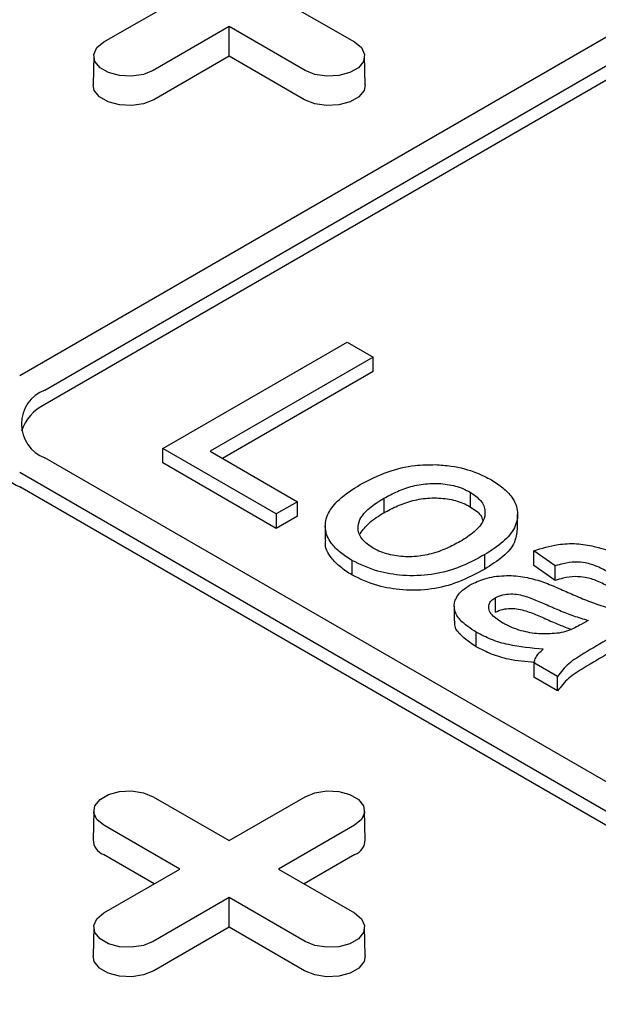
# Model space of a CAD drawing. Units: inches. Extents: x 0.3 to 10.6, y 0.4 to 8.2.
# Drawn here: x 1.8 to 1.8, y 3.6 to 3.6 of the extents above; entities that cross this region are included whole.
import ezdxf

# ---------------------------------------------------------------- set-up
doc = ezdxf.new("R2010")
doc.units = ezdxf.units.IN
doc.header["$MEASUREMENT"] = 0

msp = doc.modelspace()

# ---------------------------------------------------------------- linework, layer by layer
at = {"color": 7, "linetype": 'Continuous', "lineweight": 25}
for p, q in [((1.771985136588098, 3.592050132744464), (1.827662835894124, 3.624192184391026)), ((1.773655467567279, 3.591085871195067), (1.829333166873305, 3.62322792284163)), ((1.829333166873305, 3.622263504559875), (1.773655467567279, 3.590121452913312)), ((1.777582062254394, 3.614211473864994), (1.782622210927628, 3.617121089761141)), ((1.789186911901579, 3.617121089761141), (1.794227060574814, 3.614211473865018)), ((1.785904561414604, 3.615226229158252), (1.780864412741369, 3.61231661326213)), ((1.79094471008784, 3.612316613262105), (1.785904561414604, 3.615226229158252)), ((1.785904561414604, 3.613263730098838), (1.785904561414604, 3.615226229158252)), ((1.776902441947629, 3.613280578333388), (1.776861212650557, 3.611352035512668)), ((1.785904561414604, 3.613263730098838), (1.780893568477062, 3.610370945450657)), ((1.790915554352146, 3.610370945450647), (1.785904561414604, 3.613263730098838)), ((1.79494791017865, 3.611352035512668), (1.794906680881578, 3.613280578333387)), ((1.781493174469589, 3.587204100342367), (1.793742268316915, 3.594275351704611)), ((1.793742268316915, 3.594275351704611), (1.795469704628717, 3.593278123948397)), ((1.795469704628717, 3.593278123948397), (1.784633967763775, 3.587022786204874)), ((1.795469704628717, 3.592313705666642), (1.795469704628717, 3.593278123948397)), ((1.795469704628717, 3.592313705666642), (1.785469269002277, 3.586540577063996)), ((1.789031078375635, 3.582852561042524), (1.781493174469589, 3.587204100342367)), ((1.781493174469589, 3.586239682060612), (1.781493174469589, 3.587204100342367)), ((1.784633967763775, 3.587022786204874), (1.790444435358019, 3.583668474661245)), ((1.885010866179333, 3.522301880671422), (1.773655467567279, 3.586585983964549)), ((1.789031078375635, 3.58188814276077), (1.781493174469589, 3.586239682060612)), ((1.771985136588098, 3.585621722415152), (1.883340535200152, 3.521337619122025)), ((1.883340535200152, 3.52037320084027), (1.771985136588098, 3.584657304133397)), ((1.796181290609431, 3.58389795036651), (1.796181290609431, 3.582933532084755)), ((1.801913238371321, 3.584300241109074), (1.801913238371321, 3.583335822827319)), ((1.790444435358019, 3.583668474661245), (1.789031078375635, 3.582852561042524)), ((1.790444435358019, 3.58270405637949), (1.790444435358019, 3.583668474661245)), ((1.789031078375635, 3.582852561042524), (1.789031078375635, 3.58188814276077)), ((1.790444435358019, 3.58270405637949), (1.789031078375635, 3.58188814276077)), ((1.805068042820275, 3.581847691311611), (1.805068042820275, 3.582812109593366)), ((1.792291997135409, 3.582072278810514), (1.792291997135409, 3.58110786052876)), ((1.802897190020515, 3.579195344515652), (1.802897190020515, 3.580159762797407)), ((1.807561758811334, 3.579407592430149), (1.80614840182895, 3.580404820186363)), ((1.80614840182895, 3.579440401904608), (1.80614840182895, 3.580404820186363)), ((1.794061255135855, 3.579767387671738), (1.794061255135855, 3.578802969389983)), ((1.807561758811334, 3.578443174148394), (1.80614840182895, 3.579440401904608)), ((1.807561758811334, 3.578443174148394), (1.807561758811334, 3.579407592430149)), ((1.803584238553618, 3.577292732998292), (1.803584238553618, 3.576328314716537)), ((1.800863945904941, 3.576730849492103), (1.800863945904941, 3.575766431210348)), ((1.809760314117263, 3.57578130968028), (1.809296556357419, 3.575522087124333)), ((1.802325467491182, 3.574032141147187), (1.802325467491182, 3.574996559428941)), ((1.807718798476042, 3.572064369861665), (1.80614840182895, 3.572970940549132)), ((1.80614840182895, 3.572970940549132), (1.80614840182895, 3.572006522267377)), ((1.807718798476042, 3.57109995157991), (1.80614840182895, 3.572006522267377)), ((1.807718798476042, 3.57109995157991), (1.807718798476042, 3.572064369861665)), ((1.780864412741368, 3.56406987329638), (1.785904561414604, 3.561160257400216)), ((1.785904561414604, 3.561160257400216), (1.79094471008784, 3.56406987329638)), ((1.77690244194763, 3.56313897776475), (1.776861212650557, 3.561210434944029)), ((1.794947910178651, 3.561210434944029), (1.794906680881579, 3.56313897776475)), ((1.782622210927629, 3.559265396797327), (1.777582062254393, 3.562175012693491)), ((1.794227060574815, 3.562175012693466), (1.789186911901579, 3.559265396797327)), ((1.780922452714934, 3.558284147267621), (1.7775529065187, 3.560229344882017)), ((1.794256216310508, 3.560229344882009), (1.790886670114284, 3.558284147267623)), ((1.777582062254393, 3.556355780901179), (1.782622210927629, 3.559265396797327)), ((1.789186911901579, 3.559265396797327), (1.794227060574815, 3.556355780901205)), ((1.785904561414604, 3.557370536194439), (1.780864412741368, 3.554460920298316)), ((1.79094471008784, 3.554460920298291), (1.785904561414604, 3.557370536194439)), ((1.785904561414604, 3.555408037135023), (1.785904561414604, 3.557370536194439)), ((1.776902441947629, 3.555424885369574), (1.776861212650557, 3.553496342548854)), ((1.785904561414604, 3.555408037135023), (1.780893568477062, 3.552515252486842)), ((1.790915554352147, 3.552515252486833), (1.785904561414604, 3.555408037135023)), ((1.794947910178651, 3.553496342548854), (1.794906680881579, 3.555424885369574))]:
    msp.add_line(p, q, dxfattribs=at)
at = {"color": 7, "linetype": 'Continuous', "lineweight": 25, "flags": 128}
for points in [[(1.780864412741369, 3.61231661326213), (1.780204122771603, 3.612049710053105), (1.779425523561501, 3.611929273387094), (1.778622525666703, 3.611969829703472), (1.777891982484307, 3.612166487311937), (1.77732200830378, 3.612495526402551), (1.776981350423215, 3.612917260004886), (1.776911097210585, 3.613380820822376), (1.77711972224016, 3.613830296579002), (1.777582062254394, 3.614211473864994)], [(1.794227060574814, 3.614211473865018), (1.794689400589048, 3.613830296579057), (1.794898025618623, 3.613380820822421), (1.794827772405993, 3.612917260004916), (1.794487114525429, 3.612495526402561), (1.793917140344901, 3.612166487311926), (1.793186597162505, 3.611969829703442), (1.792383599267707, 3.611929273387048), (1.791605000057606, 3.61204971005305), (1.79094471008784, 3.612316613262105)], [(1.780893568477062, 3.610370945450657), (1.780221548352387, 3.610099300664249), (1.779429117205159, 3.609976724421974), (1.778611853926773, 3.61001800122768), (1.777868332530123, 3.610218152489422), (1.777288232668852, 3.610553037011112), (1.776941522947592, 3.610982262777068), (1.776861212650557, 3.611352035512668)], [(1.79494791017865, 3.611352035512668), (1.794867599881615, 3.610982262777077), (1.794520890160355, 3.610553037011115), (1.793940790299085, 3.610218152489418), (1.793197268902435, 3.610018001227671), (1.792380005624049, 3.609976724421959), (1.791587574476822, 3.610099300664232), (1.790915554352146, 3.610370945450647)], [(1.777582062254393, 3.562175012693491), (1.777119722240159, 3.562556189979449), (1.776911097210585, 3.563005665736074), (1.776981350423215, 3.563469226553564), (1.777322008303779, 3.5638909601559), (1.777891982484306, 3.564219999246514), (1.778622525666702, 3.564416656854979), (1.779425523561501, 3.564457213171357), (1.780204122771602, 3.564336776505345), (1.780864412741368, 3.56406987329638)], [(1.79094471008784, 3.56406987329638), (1.791605000057606, 3.564336776505401), (1.792383599267708, 3.564457213171402), (1.793186597162506, 3.564416656855009), (1.793917140344902, 3.564219999246524), (1.794487114525429, 3.56389096015589), (1.794827772405993, 3.563469226553535), (1.794898025618623, 3.563005665736029), (1.794689400589049, 3.562556189979393), (1.794227060574815, 3.562175012693466)], [(1.780864412741368, 3.554460920298316), (1.780204122771603, 3.554194017089292), (1.779425523561501, 3.55407358042328), (1.778622525666702, 3.554114136739658), (1.777891982484306, 3.554310794348122), (1.777322008303779, 3.554639833438737), (1.776981350423215, 3.555061567041072), (1.776911097210585, 3.555525127858562), (1.777119722240159, 3.555974603615188), (1.777582062254393, 3.556355780901179)], [(1.794227060574815, 3.556355780901205), (1.794689400589049, 3.555974603615244), (1.794898025618623, 3.555525127858607), (1.794827772405993, 3.555061567041102), (1.794487114525429, 3.554639833438747), (1.793917140344902, 3.554310794348112), (1.793186597162506, 3.554114136739628), (1.792383599267707, 3.554073580423234), (1.791605000057606, 3.554194017089236), (1.79094471008784, 3.554460920298291)], [(1.780893568477062, 3.552515252486842), (1.780221548352386, 3.552243607700435), (1.779429117205159, 3.552121031458159), (1.778611853926773, 3.552162308263866), (1.777868332530122, 3.552362459525607), (1.777288232668852, 3.552697344047298), (1.776941522947592, 3.553126569813253), (1.776861212650557, 3.553496342548854)], [(1.794947910178651, 3.553496342548854), (1.794867599881616, 3.553126569813263), (1.794520890160356, 3.552697344047301), (1.793940790299086, 3.552362459525603), (1.793197268902436, 3.552162308263856), (1.792380005624049, 3.552121031458145), (1.791587574476822, 3.552243607700417), (1.790915554352147, 3.552515252486833)]]:
    msp.add_lwpolyline(points, dxfattribs=at)
at = {"color": 7, "linetype": 'Continuous', "lineweight": 25}
for centre, radius, start, end in [((1.774509396061429, 3.588835927579808), 0.002406541116409136, 110.7834207994701, 249.2165792005307), ((1.774941126233761, 3.58742960149757), 0.002983116198061438, 115.5296683333177, 161.9538816709896), ((1.773619497561934, 3.588264472895685), 0.003960151799164931, 185.6947992512091, 245.6253417064166), ((1.777978546294014, 3.561263807996488), 0.001118607685263057, 182.7348392178177, 247.6348137530726), ((1.793830576535214, 3.561263807996464), 0.001118607685242142, 292.3651862462873, 357.2651607833398)]:
    msp.add_arc(centre, radius, start, end, dxfattribs=at)
for points, knots in [([(1.794605986472816, 3.584801688020579), (1.795195141029244, 3.58510790782727), (1.796266557091771, 3.585664788557416), (1.798051219552619, 3.586111639943192), (1.799151808209427, 3.586124941867308), (1.79960181080638, 3.586130380684398)], [0, 0, 0, 0, 0.4193298982590183, 0.7625788234863167, 1, 1, 1, 1]), ([(1.79960181080638, 3.586130380684398), (1.799951585084493, 3.58610531927025), (1.80092069777677, 3.586035882104463), (1.802232397572029, 3.585687347127413), (1.803010931378799, 3.585280937426424), (1.803326595353704, 3.585116154727794)], [0, 0, 0, 0, 0.2513678476757219, 0.6964599367557064, 1, 1, 1, 1]), ([(1.803326595353704, 3.585116154727794), (1.803593529536348, 3.584942651527371), (1.80412612281295, 3.584596473914974), (1.804820122244204, 3.583887466583495), (1.80516114474569, 3.582969779692143), (1.804945128609906, 3.581922777956547), (1.804148560928027, 3.580953630372718), (1.803318984401824, 3.580427348435493), (1.802897190020515, 3.580159762797407)], [0, 0, 0, 0, 0.1245655267135969, 0.2485360299937703, 0.4337631985684196, 0.6187241536029552, 0.8061420439714859, 1, 1, 1, 1]), ([(1.794061255135855, 3.579767387671738), (1.793793671263871, 3.579940263309497), (1.793259785118442, 3.580285186593541), (1.792561695301061, 3.580985678558073), (1.792197337764476, 3.581889937886243), (1.792405524471194, 3.582915890978763), (1.793227572444039, 3.583924522421616), (1.794112884771313, 3.584487898520242), (1.794605986472816, 3.584801688020579)], [0, 0, 0, 0, 0.1219594751705527, 0.2433348228899707, 0.4221453364553318, 0.6009111921988082, 0.7777153168272798, 1, 1, 1, 1]), ([(1.796181290609431, 3.58389795036651), (1.796475815150897, 3.584054686423955), (1.797062967650998, 3.584367149241236), (1.798077400819576, 3.584733929889088), (1.799229374038354, 3.584913770322126), (1.800403383890386, 3.584858884776717), (1.801318997683245, 3.584615878610256), (1.801756731725387, 3.584383371341708), (1.801913238371321, 3.584300241109074)], [0, 0, 0, 0, 0.1848154826479485, 0.3684408509861363, 0.5470391891228027, 0.7259523010281786, 0.9020174762235353, 1, 1, 1, 1]), ([(1.795474612118239, 3.580583301290458), (1.795215700464858, 3.580760722727119), (1.794678116954443, 3.581129106449897), (1.7944070678914, 3.581825211466056), (1.794553098811969, 3.582563817520013), (1.795177266743936, 3.583270854777456), (1.795842458060574, 3.583686321535644), (1.796181290609431, 3.58389795036651)], [0, 0, 0, 0, 0.1833072270599578, 0.3806045086049104, 0.5486398976146614, 0.7700879579779626, 1, 1, 1, 1]), ([(1.796181290609431, 3.582933532084755), (1.796475815150897, 3.5830902681422), (1.797062967650998, 3.58340273095948), (1.798077400819576, 3.583769511607333), (1.799229374038354, 3.583949352040371), (1.800403383890386, 3.583894466494963), (1.801318997683246, 3.583651460328501), (1.801756731725387, 3.583418953059954), (1.801913238371321, 3.583335822827319)], [0, 0, 0, 0, 0.1848154826479488, 0.3684408509861368, 0.5470391891228035, 0.7259523010281786, 0.9020174762236305, 1, 1, 1, 1]), ([(1.801913238371321, 3.584300241109074), (1.802171428314562, 3.584121987635952), (1.802702253790119, 3.583755507503336), (1.802958537852459, 3.583064889460026), (1.802827823713753, 3.582335029818043), (1.802230249103089, 3.581635180020142), (1.801579949329567, 3.581228293745887), (1.801253181030589, 3.581023837983899)], [0, 0, 0, 0, 0.1861617868680122, 0.3827392260290569, 0.5519252313735352, 0.7748474843132729, 1, 1, 1, 1]), ([(1.801913238371321, 3.583335822827319), (1.802187048405394, 3.583160116030261), (1.80261978802447, 3.582882422436289), (1.802726825233496, 3.582519204105719), (1.802766136122678, 3.582385807171401)], [0, 0, 0, 0, 0.632736227523093, 1, 1, 1, 1]), ([(1.794608810813932, 3.581540448928382), (1.794788472048104, 3.581793454438198), (1.795158936029734, 3.582315155343646), (1.79583374094619, 3.582723314776204), (1.796181290609431, 3.582933532084755)], [0, 0, 0, 0, 0.4849627577300858, 1, 1, 1, 1]), ([(1.805030315175136, 3.581850256128375), (1.805002470949759, 3.581555714773493), (1.804941472008434, 3.580910456714372), (1.804138778077502, 3.579989414998165), (1.803315686937131, 3.579462998546824), (1.802897190020515, 3.579195344515652)], [0, 0, 0, 0, 0.2921961553997656, 0.6401203803494097, 1, 1, 1, 1]), ([(1.794061255135855, 3.578802969389983), (1.793792106358822, 3.578975910417312), (1.793255097898438, 3.579320964167309), (1.792584013729592, 3.580020327700614), (1.792227197435184, 3.58065039875539), (1.792320972029778, 3.581046208556516), (1.792334911740609, 3.581105046178749)], [0, 0, 0, 0, 0.2690083581908427, 0.5367282952370045, 0.9311340813738523, 1, 1, 1, 1]), ([(1.801253181030589, 3.581023837983899), (1.800959625643107, 3.580867113300388), (1.800374184797048, 3.580554555482593), (1.799365206487713, 3.580179987876554), (1.798210569890592, 3.579978934880774), (1.797025017974257, 3.580026003758655), (1.79608914267016, 3.580262903550785), (1.795641334706212, 3.580496377149466), (1.795474612118239, 3.580583301290458)], [0, 0, 0, 0, 0.1828295006370955, 0.3646189513174496, 0.5443424389323872, 0.7246250754443441, 0.8974756507676471, 1, 1, 1, 1]), ([(1.80614840182895, 3.580404820186363), (1.806669170121275, 3.580571243386229), (1.80754942846112, 3.58085254970189), (1.808984095277723, 3.58091779851969), (1.81051198414309, 3.580666091807854), (1.811814284292914, 3.5801860546873), (1.812619091665483, 3.579744429044828), (1.812874116219078, 3.579604488251333)], [0, 0, 0, 0, 0.2343989673305648, 0.3962062377542157, 0.5576185359699505, 0.8598197044056278, 1, 1, 1, 1]), ([(1.802897190020515, 3.580159762797407), (1.802317664102851, 3.57984711921773), (1.801274295333298, 3.579284240945864), (1.799370100144998, 3.578764808065669), (1.797489078120268, 3.578715723279963), (1.795606729057483, 3.579029075356287), (1.794610982987836, 3.579504768653983), (1.794061255135855, 3.579767387671738)], [0, 0, 0, 0, 0.2367370317167699, 0.4262173924603698, 0.6168101484572479, 0.7884499468180981, 1, 1, 1, 1]), ([(1.802897190020515, 3.579195344515652), (1.802317664102851, 3.578882700935975), (1.801274295333298, 3.578319822664109), (1.799370100144998, 3.577800389783914), (1.797489078120268, 3.577751304998209), (1.795606729057483, 3.578064657074532), (1.794610982987836, 3.578540350372228), (1.794061255135855, 3.578802969389983)], [0, 0, 0, 0, 0.2367370317167696, 0.4262173924603705, 0.6168101484572485, 0.78844994681808, 0.9999999999999999, 0.9999999999999999, 0.9999999999999999, 0.9999999999999999]), ([(1.811178578589169, 3.578951474053017), (1.810915898945264, 3.579093214472424), (1.810433514819151, 3.57935350616208), (1.809658168718218, 3.5796186049667), (1.808846543423533, 3.579680290887647), (1.808156686876842, 3.579582812557808), (1.807734982142773, 3.579458610722961), (1.807561758811334, 3.579407592430149)], [0, 0, 0, 0, 0.2654224140385941, 0.4874209411239154, 0.6507652657778588, 0.8565451150315295, 1, 1, 1, 1]), ([(1.801925507095126, 3.578148309084589), (1.802232632910156, 3.578296877970537), (1.802884234061634, 3.578612083180973), (1.804139536715347, 3.578799228437124), (1.805425100832758, 3.578722168453557), (1.806171299018619, 3.578516465529569), (1.806545908480245, 3.578413197707333)], [0, 0, 0, 0, 0.2385486392756027, 0.5061071405551143, 0.7520538890558321, 1, 1, 1, 1]), ([(1.811178578589169, 3.577987055771262), (1.810915898945264, 3.578128796190669), (1.810433514819151, 3.578389087880324), (1.809658168718218, 3.578654186684944), (1.808846543423533, 3.578715872605892), (1.808156686876842, 3.578618394276054), (1.807734982142773, 3.578494192441207), (1.807561758811334, 3.578443174148394)], [0, 0, 0, 0, 0.2654224140385941, 0.4874209411239154, 0.6507652657778588, 0.8565451150315295, 1, 1, 1, 1]), ([(1.802325467491182, 3.574996559428941), (1.80193226644534, 3.575253267491515), (1.801279763465928, 3.575679265279262), (1.800827240190715, 3.57644240034876), (1.800864525409295, 3.577119533779309), (1.801256397783959, 3.577715774805298), (1.801716915923733, 3.578013468886614), (1.801925507095126, 3.578148309084589)], [0, 0, 0, 0, 0.2864811744191909, 0.4754051949509951, 0.664944490382905, 0.848236985264357, 1, 1, 1, 1]), ([(1.806545908480245, 3.578413197707333), (1.806713962935119, 3.578353858134501), (1.807061626911282, 3.578231098926183), (1.80756168925578, 3.578020906871367), (1.807895385030425, 3.577872615208669), (1.808062322742594, 3.577798429459895)], [0, 0, 0, 0, 0.3186065808586045, 0.6591198716860138, 1, 1, 1, 1]), ([(1.804097071208684, 3.575605661609583), (1.803828227334387, 3.575776991903449), (1.803420519341916, 3.576036818281656), (1.803142615042876, 3.576483077372958), (1.80313696408815, 3.576812404152954), (1.803289390519262, 3.577096996384651), (1.803486793691354, 3.577228043649428), (1.803584238553618, 3.577292732998292)], [0, 0, 0, 0, 0.3586012274073144, 0.5438271074851541, 0.7300723548440715, 0.8667546122741409, 1, 1, 1, 1]), ([(1.803584238553618, 3.577292732998292), (1.803742924580798, 3.577365287020316), (1.804043585265248, 3.577502754334289), (1.80460819771925, 3.577558433574732), (1.80530861952392, 3.577497756063216), (1.806069315623699, 3.577226435161724), (1.806626605862246, 3.576985595534034), (1.806909062704885, 3.576863528438444)], [0, 0, 0, 0, 0.1592079148296381, 0.301649499285267, 0.4420696918200435, 0.7172187446303266, 1, 1, 1, 1]), ([(1.808062322742594, 3.577798429459895), (1.808374738221237, 3.577660203461019), (1.809024299428309, 3.577372809740746), (1.810040615247895, 3.576954469617609), (1.810790304658743, 3.576719381046242), (1.811166309865364, 3.576601472849098)], [0, 0, 0, 0, 0.3159538481420625, 0.6569180370616778, 0.9999999999999999, 0.9999999999999999, 0.9999999999999999, 0.9999999999999999]), ([(1.803584238553618, 3.576328314716537), (1.803742924580798, 3.576400868738562), (1.804043585265248, 3.576538336052534), (1.80460819771925, 3.576594015292977), (1.805308619523921, 3.576533337781461), (1.806069315623699, 3.576262016879969), (1.806626605862246, 3.576021177252279), (1.806909062704885, 3.575899110156689)], [0, 0, 0, 0, 0.1592079148296393, 0.3016494992853588, 0.4420696918201427, 0.7172187446307046, 1, 1, 1, 1]), ([(1.806909062704885, 3.576863528438444), (1.807222669111696, 3.576726165013459), (1.807832231715106, 3.576459169170488), (1.808770523122891, 3.57608426811415), (1.809429695290171, 3.575882506561878), (1.809760314117263, 3.57578130968028)], [0, 0, 0, 0, 0.3456177428794699, 0.6717836324735873, 1, 1, 1, 1]), ([(1.806909062704885, 3.575899110156689), (1.807221398281565, 3.575760558990859), (1.807779345913927, 3.575513055021704), (1.808366999876799, 3.575289712671527), (1.808625688845942, 3.575191395964785)], [0, 0, 0, 0, 0.5597937128208982, 1, 1, 1, 1]), ([(1.802325467491182, 3.574032141147187), (1.80194075018122, 3.574288833273418), (1.801302325656067, 3.574714804615378), (1.800859191780394, 3.57535194825721), (1.800899709041987, 3.575671033077091), (1.800911725288828, 3.575765664397379)], [0, 0, 0, 0, 0.5161292755139858, 0.8564979508447775, 1, 1, 1, 1]), ([(1.807821855756008, 3.574939898760975), (1.807423749327074, 3.574906122301426), (1.806625311353219, 3.574838380597282), (1.80539107463487, 3.575038636933346), (1.804574919999749, 3.575342032213251), (1.80417312746958, 3.575563701335701), (1.804097071208684, 3.575605661609583)], [0, 0, 0, 0, 0.2941187503497806, 0.589881403649588, 0.9223676782916204, 1, 1, 1, 1]), ([(1.809296556357419, 3.575522087124333), (1.809153978438655, 3.575443848802784), (1.808867687982565, 3.575286749548188), (1.808389297919862, 3.575071900737977), (1.808013096003515, 3.574984386274173), (1.807821855756008, 3.574939898760975)], [0, 0, 0, 0, 0.3278547496049189, 0.6583185293285919, 1, 1, 1, 1]), ([(1.806776560487787, 3.573877511236599), (1.805986736632657, 3.573943818137816), (1.804777259030071, 3.574045355602655), (1.803294778489425, 3.574494707658462), (1.802653260385005, 3.574826847701319), (1.802325467491182, 3.574996559428941)], [0, 0, 0, 0, 0.479276894108603, 0.7339290464529203, 1, 1, 1, 1]), ([(1.81113441118347, 3.574580103519386), (1.810584928009715, 3.574256048065929), (1.80966809154823, 3.573715347514093), (1.808381843643246, 3.572924853189027), (1.807942531742834, 3.572354725263339), (1.807718798476042, 3.572064369861665)], [0, 0, 0, 0, 0.4233027525789038, 0.7062989666456948, 1, 1, 1, 1]), ([(1.806228436416721, 3.572983157271403), (1.805626585190352, 3.573036004428757), (1.804605902774618, 3.573125628179396), (1.803295518221568, 3.573531679731806), (1.802653510540982, 3.573862899597372), (1.802325467491182, 3.574032141147187)], [0, 0, 0, 0, 0.4127090239017219, 0.6999152366158802, 1, 1, 1, 1]), ([(1.80614840182895, 3.572970940549132), (1.806182827763726, 3.573083236272497), (1.806249315474218, 3.573300115947455), (1.806469233262016, 3.573606412572924), (1.806673214130524, 3.573786347626609), (1.806776560487787, 3.573877511236599)], [0, 0, 0, 0, 0.3462904446995164, 0.6687998156792454, 1, 1, 1, 1]), ([(1.81113441118347, 3.573615685237631), (1.810584928009715, 3.573291629784174), (1.80966809154823, 3.572750929232339), (1.808381843643246, 3.571960434907272), (1.807942531742834, 3.571390306981583), (1.807718798476042, 3.57109995157991)], [0, 0, 0, 0, 0.4233027525789038, 0.7062989666456948, 1, 1, 1, 1])]:
    msp.add_open_spline(points, degree=3, knots=knots, dxfattribs=at)

doc.saveas('drawing.dxf')
